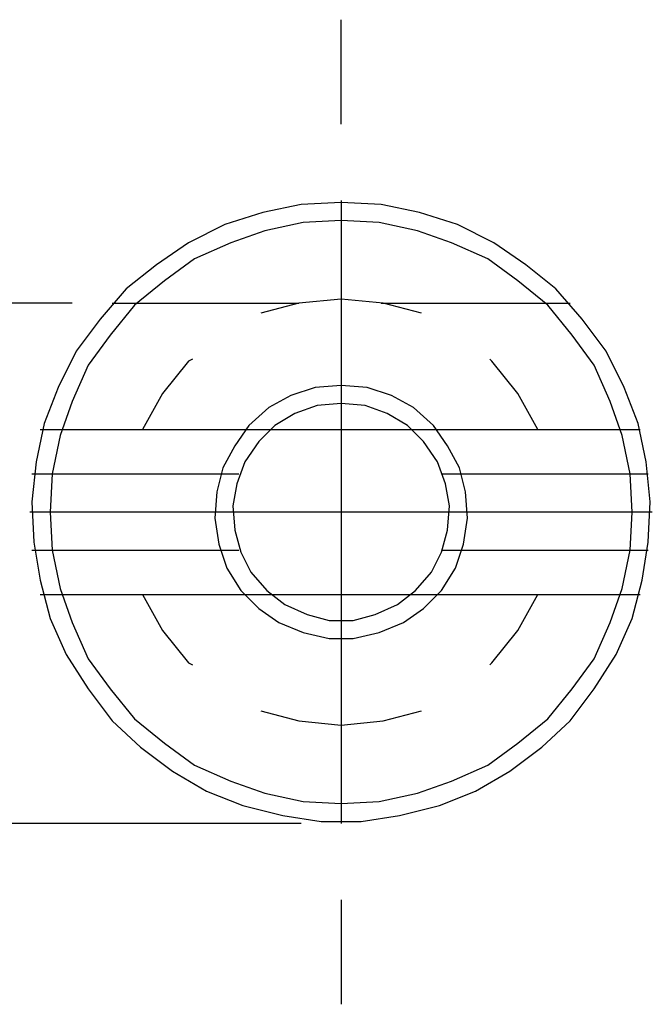
# Model space of a CAD drawing. Units: inches. Extents: x 5 to 292, y -203 to 12.
# Drawn here: x 47 to 67, y -94 to -63 of the extents above; entities that cross this region are included whole.
import ezdxf

# ---------------------------------------------------------------- set-up
doc = ezdxf.new("R2010")
doc.units = ezdxf.units.IN
doc.header["$MEASUREMENT"] = 0
doc.layers.add('Ebene 1', color=7, linetype='Continuous')

# ---------------------------------------------------------------- blocks, each defined once
blk = doc.blocks.new('block 2')
at = {"layer": 'Ebene 1', "color": 178, "lineweight": 25, "true_color": 0x000001}
for points in [[(57.293, -66.477), (57.293, -63.175)], [(57.293, -68.954), (56.023, -69.017), (54.816, -69.271), (53.61, -69.652), (52.467, -70.224), (51.451, -70.922), (50.498, -71.684), (49.673, -72.637), (48.911, -73.653), (48.339, -74.796), (47.895, -75.939), (47.641, -77.145), (47.514, -78.415), (47.577, -79.685), (47.768, -80.892), (48.085, -82.098), (48.593, -83.241), (49.292, -84.321), (50.054, -85.337), (50.943, -86.162), (51.959, -86.924), (53.038, -87.559), (54.181, -88.004), (55.451, -88.321), (56.658, -88.512), (57.928, -88.512), (59.134, -88.321), (60.404, -88.004), (61.547, -87.559), (62.627, -86.924), (63.643, -86.162), (64.532, -85.337), (65.294, -84.321), (65.992, -83.241), (66.5, -82.098), (66.818, -80.892), (67.008, -79.685), (67.072, -78.415), (66.945, -77.145), (66.691, -75.939), (66.246, -74.796), (65.675, -73.653), (64.913, -72.637), (64.087, -71.684), (63.135, -70.922), (62.119, -70.224), (60.976, -69.652), (59.769, -69.271), (58.563, -69.017), (57.293, -68.954)], [(57.293, -68.89), (57.293, -88.575)], [(57.293, -69.525), (56.086, -69.589), (54.88, -69.843), (53.8, -70.224), (52.657, -70.732), (51.705, -71.43), (50.752, -72.192), (49.99, -73.145), (49.292, -74.097), (48.784, -75.24), (48.403, -76.32), (48.149, -77.526), (48.085, -78.733), (48.149, -79.939), (48.403, -81.146), (48.784, -82.225), (49.292, -83.368), (49.99, -84.321), (50.752, -85.273), (51.705, -86.035), (52.657, -86.734), (53.8, -87.242), (54.88, -87.623), (56.086, -87.877), (57.293, -87.94), (58.499, -87.877), (59.706, -87.623), (60.785, -87.242), (61.928, -86.734), (62.881, -86.035), (63.833, -85.273), (64.595, -84.321), (65.294, -83.368), (65.802, -82.225), (66.183, -81.146), (66.437, -79.939), (66.5, -78.733), (66.437, -77.526), (66.183, -76.32), (65.802, -75.24), (65.294, -74.097), (64.595, -73.145), (63.833, -72.192), (62.881, -71.43), (61.928, -70.732), (60.785, -70.224), (59.706, -69.843), (58.499, -69.589), (57.293, -69.525)], [(48.784, -72.129), (36.338, -72.129)], [(50.054, -72.129), (55.959, -72.129)], [(59.833, -72.446), (58.626, -72.129), (57.293, -72.002), (55.959, -72.129), (54.753, -72.446)], [(58.563, -72.129), (64.532, -72.129)], [(52.594, -73.907), (52.467, -73.97), (51.641, -74.986), (51.006, -76.129)], [(63.516, -76.129), (62.881, -74.986), (62.055, -73.97), (61.992, -73.907)], [(57.293, -74.732), (56.467, -74.796), (55.705, -75.05), (55.007, -75.431), (54.372, -76.002), (53.927, -76.637), (53.546, -77.336), (53.356, -78.098), (53.292, -78.923), (53.419, -79.749), (53.673, -80.511), (54.118, -81.209), (54.689, -81.781), (55.324, -82.225), (56.086, -82.543), (56.912, -82.733), (57.674, -82.733), (58.499, -82.543), (59.261, -82.225), (59.896, -81.781), (60.468, -81.209), (60.912, -80.511), (61.166, -79.749), (61.293, -78.923), (61.23, -78.098), (61.039, -77.336), (60.658, -76.637), (60.214, -76.002), (59.579, -75.431), (58.88, -75.05), (58.118, -74.796), (57.293, -74.732)], [(57.293, -75.304), (56.531, -75.367), (55.832, -75.621), (55.197, -76.002), (54.689, -76.51), (54.245, -77.145), (53.991, -77.844), (53.864, -78.542), (53.927, -79.304), (54.118, -80.003), (54.435, -80.638), (54.943, -81.209), (55.515, -81.654), (56.213, -81.971), (56.912, -82.162), (57.674, -82.162), (58.372, -81.971), (59.071, -81.654), (59.642, -81.209), (60.15, -80.638), (60.468, -80.003), (60.658, -79.304), (60.722, -78.542), (60.595, -77.844), (60.341, -77.145), (59.896, -76.51), (59.388, -76.002), (58.753, -75.621), (58.055, -75.367), (57.293, -75.304)], [(47.768, -76.129), (55.007, -76.129)], [(55.007, -76.129), (59.579, -76.129), (66.754, -76.129)], [(47.514, -77.526), (54.054, -77.526)], [(60.468, -77.526), (67.008, -77.526)], [(67.135, -78.733), (47.45, -78.733)], [(47.514, -79.939), (54.054, -79.939)], [(60.468, -79.939), (67.008, -79.939)], [(47.768, -81.336), (55.007, -81.336), (59.579, -81.336), (66.754, -81.336)], [(51.006, -81.336), (51.641, -82.479), (52.467, -83.495), (52.594, -83.559)], [(61.992, -83.559), (62.055, -83.495), (62.881, -82.479), (63.516, -81.336)], [(54.753, -85.019), (55.959, -85.337), (57.293, -85.464), (58.626, -85.337), (59.833, -85.019)], [(56.023, -88.575), (36.338, -88.575)], [(57.293, -90.988), (57.293, -94.29)]]:
    blk.add_lwpolyline(points, dxfattribs=at)

msp = doc.modelspace()

# ---------------------------------------------------------------- block references
at = {"layer": 'Ebene 1'}
msp.add_blockref('block 2', (0, 0), dxfattribs=at)

doc.saveas('drawing.dxf')
